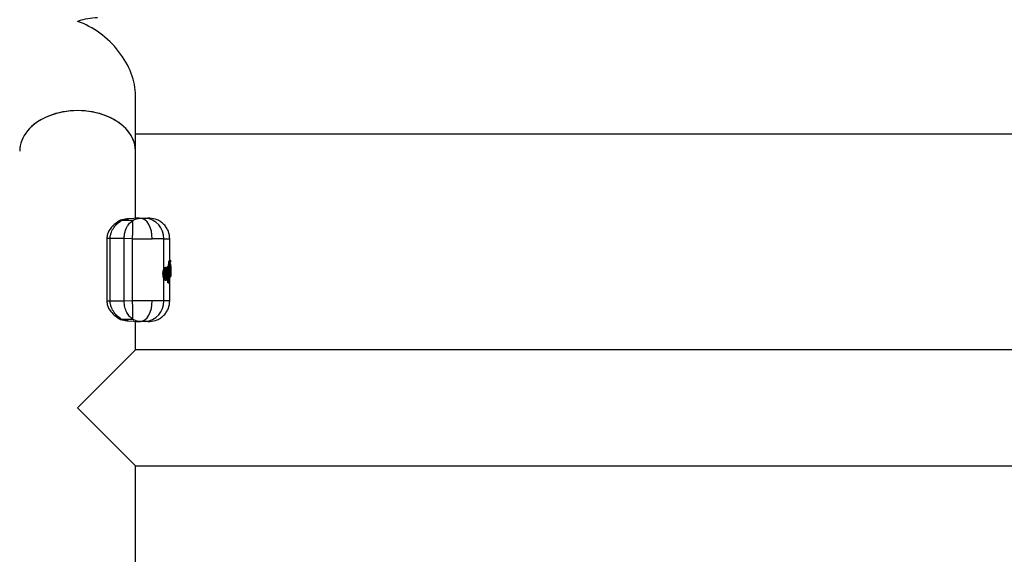
# Model space of a CAD drawing. Units: millimetres. Extents: x 9755 to 31483, y 31901 to 46674.
# Drawn here: x 19846 to 20132, y 45960 to 46115 of the extents above; entities that cross this region are included whole.
import ezdxf

# ---------------------------------------------------------------- set-up
doc = ezdxf.new("R2010")
doc.units = ezdxf.units.MM
doc.header["$LTSCALE"] = 200

msp = doc.modelspace()

# ---------------------------------------------------------------- linework, layer by layer
at = {"color": 7, "linetype": 'Continuous', "lineweight": 25}
for p, q in [((19879.34, 46077.07), (19879.34, 46093.19)), ((19879.34, 46082.11), (21345.64, 46082.11)), ((19879.34, 46057.52), (19879.34, 46077.07)), ((19874.99, 46056.97), (19874.66, 46056.81)), ((19875.85, 46057.17), (19874.99, 46056.97)), ((19875.08, 46056.83), (19875.34, 46056.99)), ((19878.52, 46056.94), (19875.08, 46056.83)), ((19875.34, 46056.99), (19878.8, 46057.1)), ((19877.05, 46057.44), (19876.91, 46057.41)), ((19876.99, 46057.42), (19877.14, 46057.43)), ((19880.56, 46057.57), (19877.06, 46057.44)), ((19877.58, 46056.11), (19878.52, 46056.94)), ((19878.52, 46056.94), (19878.8, 46057.1)), ((19883.41, 46057.56), (19882.94, 46057.57)), ((19877.15, 46055.57), (19877.58, 46056.11)), ((19870.99, 46051.68), (19870.99, 46033.46)), ((19876.03, 46051.68), (19871.96, 46051.68)), ((19871.96, 46033.46), (19871.96, 46051.68)), ((19876.03, 46033.46), (19876.03, 46051.68)), ((19878.47, 46051.62), (19876.03, 46051.68)), ((19878.47, 46033.52), (19878.47, 46051.62)), ((19887.56, 46042.79), (19887.56, 46051.56)), ((19889.29, 46045.38), (19889.29, 46051.56)), ((19889.1, 46045.18), (19889.25, 46045.38)), ((19889.1, 46045.18), (19889.16, 46045.18)), ((19889.16, 46045.18), (19889.3, 46045.38)), ((19889.3, 46045.38), (19889.24, 46045.38)), ((19889.25, 46045.38), (19889.3, 46045.38)), ((19889.31, 46045.38), (19889.3, 46045.38)), ((19889.3, 46045.38), (19889.3, 46045.38)), ((19889.54, 46045.13), (19889.4, 46044.93)), ((19889.43, 46044.76), (19889.55, 46044.93)), ((19889.54, 46045.14), (19889.54, 46045.19)), ((19889.55, 46044.93), (19889.54, 46045.13)), ((19889.54, 46044.89), (19889.54, 46044.93)), ((19889.55, 46044.93), (19889.54, 46044.93)), ((19888.08, 46043.26), (19888.02, 46043.26)), ((19888.65, 46042.63), (19888.63, 46043.28)), ((19888.63, 46043.28), (19888.73, 46043.27)), ((19888.67, 46043.5), (19888.78, 46043.58)), ((19888.67, 46043.5), (19888.73, 46043.5)), ((19888.73, 46043.5), (19888.85, 46043.58)), ((19888.73, 46043.5), (19888.78, 46043.49)), ((19888.74, 46043.27), (19888.73, 46043.27)), ((19888.84, 46043.58), (19888.78, 46043.58)), ((19888.78, 46043.58), (19888.84, 46043.58)), ((19888.86, 46043.58), (19888.84, 46043.58)), ((19888.85, 46043.58), (19888.84, 46043.58)), ((19888.95, 46043.6), (19888.95, 46043.8)), ((19889.05, 46043.8), (19888.95, 46043.8)), ((19888.98, 46043.26), (19889.08, 46043.32)), ((19889.09, 46039), (19888.98, 46043.26)), ((19889.08, 46043.32), (19889.18, 46039.08)), ((19889.35, 46040.53), (19889.29, 46043.83)), ((19889.34, 46043.81), (19889.39, 46041.27)), ((19889.5, 46043.5), (19889.5, 46043.78)), ((19889.5, 46043.5), (19889.5, 46043.5)), ((19889.57, 46044.23), (19889.54, 46044.35)), ((19889.57, 46042.08), (19889.56, 46042.68)), ((19889.58, 46042.38), (19889.58, 46041.92)), ((19889.59, 46044.13), (19889.59, 46044.17)), ((19889.59, 46041.07), (19889.59, 46044.13)), ((19887.3, 46041.49), (19887.47, 46041.49)), ((19887.56, 46033.58), (19887.56, 46040.02)), ((19888.02, 46039.53), (19888.08, 46039.53)), ((19888.75, 46038.92), (19888.71, 46040.41)), ((19888.77, 46040.85), (19888.79, 46041.32)), ((19889.29, 46033.58), (19889.29, 46040.37)), ((19889.54, 46040.82), (19889.35, 46040.53)), ((19889.45, 46040.88), (19889.51, 46040.97)), ((19888.75, 46038.92), (19888.85, 46038.92)), ((19888.75, 46038.74), (19888.85, 46038.75)), ((19888.8, 46038.75), (19888.79, 46038.75)), ((19888.85, 46038.92), (19888.86, 46038.92)), ((19888.85, 46038.75), (19888.9, 46038.76)), ((19888.85, 46038.75), (19888.9, 46038.76)), ((19889.09, 46039), (19889.18, 46039.08)), ((19876.03, 46033.46), (19871.96, 46033.46)), ((19878.47, 46033.52), (19876.03, 46033.46)), ((19874.66, 46028.33), (19874.99, 46028.17)), ((19874.99, 46028.17), (19875.85, 46027.97)), ((19875.08, 46028.31), (19878.52, 46028.2)), ((19875.08, 46028.31), (19875.34, 46028.15)), ((19878.8, 46028.04), (19875.34, 46028.15)), ((19876.91, 46027.73), (19877.05, 46027.7)), ((19877.14, 46027.71), (19877, 46027.72)), ((19878.52, 46028.2), (19878.8, 46028.04)), ((19879.83, 46027.66), (19878.8, 46028.04)), ((19877.06, 46027.7), (19880.58, 46027.57)), ((19879.34, 46019.31), (19879.34, 46027.62)), ((19880.54, 46027.59), (19879.83, 46027.66)), ((19882.93, 46027.57), (19883.41, 46027.58)), ((19862.49, 46002.46), (19879.34, 46019.31)), ((21345.64, 46019.31), (19879.34, 46019.31)), ((19879.34, 45985.61), (19862.49, 46002.46)), ((19879.34, 45985.61), (21345.64, 45985.61)), ((19879.34, 45905.61), (19879.34, 45985.61))]:
    msp.add_line(p, q, dxfattribs=at)
at = {"color": 1, "linetype": 'Continuous', "lineweight": 25}
for p, q in [((19877.14, 46057.43), (19877.36, 46057.45)), ((19871.96, 46051.68), (19870.99, 46051.68)), ((19889.3, 46045.38), (19889.31, 46045.38)), ((19889.3, 46045.38), (19889.3, 46045.38)), ((19888.1, 46042.38), (19888.1, 46042.38)), ((19888.78, 46041.67), (19888.74, 46043.27)), ((19889.05, 46043.42), (19889.05, 46043.8)), ((19888.86, 46038.92), (19888.79, 46041.5)), ((19871.96, 46033.46), (19870.99, 46033.46))]:
    msp.add_line(p, q, dxfattribs=at)
at = {"color": 7, "linetype": 'Continuous', "lineweight": 25, "flags": 128}
for points in [[(19884.15, 46051.57), (19884.1, 46052.72), (19883.92, 46053.83), (19883.61, 46054.86), (19883.19, 46055.76), (19882.67, 46056.51), (19882.07, 46057.07), (19881.42, 46057.43), (19880.74, 46057.57)], [(19888.85, 46043.58), (19888.86, 46043.58), (19888.86, 46043.58)], [(19880.74, 46027.57), (19881.42, 46027.71), (19882.07, 46028.07), (19882.67, 46028.63), (19883.19, 46029.38), (19883.61, 46030.28), (19883.92, 46031.31), (19884.1, 46032.42), (19884.15, 46033.57)]]:
    msp.add_lwpolyline(points, dxfattribs=at)
at = {"color": 1, "linetype": 'Continuous', "lineweight": 25, "flags": 128}
msp.add_lwpolyline([(19888.84, 46043.58), (19888.84, 46043.58), (19888.84, 46043.58)], dxfattribs=at)
at = {"color": 1, "linetype": 'Continuous', "lineweight": 25}
for centre, radius, start, end in [((19874.89, 46056.31), 0.547, 69.654, 114.6734), ((19875.19, 46056.45), 0.554, 73.9897, 111.8447), ((19887.95, 46042.29), 0.133, 341.6092, 18.0407), ((19888.05, 46040.17), 0.242, 357.7878, 72.2753), ((19889.26, 46040.96), 0.251, 0.7149, 59.363), ((19886.29, 46038.82), 2.55, 358.4446, 2.3333), ((19899.45, 46041.53), 10.91, 193.8433, 194.7493), ((19874.89, 46028.83), 0.547, 245.3089, 290.3467)]:
    msp.add_arc(centre, radius, start, end, dxfattribs=at)
at = {"color": 7, "linetype": 'Continuous', "lineweight": 25}
for centre, radius, start, end in [((19750.43, 46055.55), 128.1, 358.2424, 0.6202), ((19881.74, 46051.74), 5.83, 358.2327, 86.3464), ((19889.15, 46044.93), 0.253, 1.01, 87.5485), ((19888.08, 46042.63), 0.248, 273.7858, 0.4504), ((19886.05, 46043.38), 2.68, 357.6174, 2.3826), ((19887.16, 46043.64), 1.62, 346.9795, 354.7774), ((19889.08, 46044.47), 0.673, 267.1742, 287.9522), ((19889.37, 46043.2), 0.553, 264.6767, 290.2939), ((19889.37, 46042.6), 0.55, 264.5966, 290.372), ((19889.19, 46044.76), 0.245, 329.0986, 0.8633), ((19889.29, 46044.35), 0.245, 359.4939, 25.6725), ((19887.46, 46039.04), 2.46, 84.2957, 89.5785), ((19750.43, 46029.59), 128.1, 359.3798, 1.7576), ((19881.74, 46033.4), 5.83, 273.6536, 1.7673), ((19875.19, 46028.69), 0.554, 248.2381, 286.008)]:
    msp.add_arc(centre, radius, start, end, dxfattribs=at)
for centre, major_axis, start_param, end_param in [((19862.49, 46098.96), (13.8, 13.8), 0.610865, 0.959931), ((19862.49, 46098.96), (13.8, -13.8), 0.610865, 2.181662), ((19862.49, 46077.07), (16.85, 0), 0, 3.141593), ((19862.49, 46077.07), (16.85, 0), 1.570796, 3.141593), ((19862.49, 46077.07), (16.85, 0), 0, 1.570796)]:
    msp.add_ellipse(centre, major_axis=major_axis, ratio=0.700208, start_param=start_param, end_param=end_param, dxfattribs=at)
for points, knots in [([(19874.66, 46056.81), (19873.98, 46056.38), (19872.86, 46055.67), (19871.69, 46054.17), (19871.1, 46052.89), (19871.03, 46052.1), (19870.99, 46051.68)], [0, 0, 0, 0, 0.4113, 0.674516, 0.829512, 1, 1, 1, 1]), ([(19871.96, 46051.68), (19871.98, 46052), (19872.02, 46052.63), (19872.37, 46053.78), (19873.07, 46054.99), (19874.06, 46056.1), (19874.74, 46056.59), (19875.08, 46056.83)], [0, 0, 0, 0, 0.130946, 0.260797, 0.511962, 0.757284, 1, 1, 1, 1]), ([(19878.8, 46057.1), (19879.16, 46057.25), (19879.79, 46057.53), (19880.31, 46057.54), (19880.54, 46057.55)], [0, 0, 0, 0, 0.560514, 1, 1, 1, 1]), ([(19880.39, 46057.57), (19880.2, 46057.57), (19879.92, 46057.57), (19879.49, 46057.57), (19879.34, 46057.57)], [0, 0, 0, 0, 0.665892, 1, 1, 1, 1]), ([(19880.74, 46057.57), (19881.04, 46057.57), (19881.62, 46057.56), (19881.94, 46057.56), (19882.11, 46057.56)], [0, 0, 0, 0, 0.499686, 1, 1, 1, 1]), ([(19880.74, 46057.57), (19881.22, 46057.57), (19882.16, 46057.57), (19882.84, 46057.57), (19882.86, 46057.57), (19882.87, 46057.57)], [0, 0, 0, 0, 0.389667, 0.779333, 1, 1, 1, 1]), ([(19882.11, 46057.56), (19882.43, 46057.56), (19883.09, 46057.56), (19883.46, 46057.56), (19883.42, 46057.56), (19883.41, 46057.56)], [0, 0, 0, 0, 0.4610476, 0.921901, 1, 1, 1, 1]), ([(19889.29, 46051.56), (19889.22, 46052.3), (19889.1, 46053.44), (19888.37, 46054.82), (19887.62, 46055.78), (19886.69, 46056.55), (19885.33, 46057.31), (19884.19, 46057.46), (19883.45, 46057.56)], [0, 0, 0, 0, 0.239816, 0.368591, 0.5, 0.631409, 0.760184, 1, 1, 1, 1]), ([(19876.03, 46051.68), (19876.05, 46052.05), (19876.08, 46052.79), (19876.32, 46053.84), (19876.68, 46054.79), (19876.99, 46055.31), (19877.15, 46055.57)], [0, 0, 0, 0, 0.249427, 0.499868, 0.749705, 1, 1, 1, 1]), ([(19878.47, 46051.62), (19879.53, 46051.61), (19881.57, 46051.59), (19883.31, 46051.58), (19884.15, 46051.57)], [0, 0, 0, 0, 0.516319, 1, 1, 1, 1]), ([(19887.56, 46051.56), (19887.15, 46051.56), (19886.34, 46051.56), (19884.88, 46051.57), (19884.15, 46051.57)], [0, 0, 0, 0, 0.502176, 1, 1, 1, 1]), ([(19888.95, 46043.8), (19888.95, 46043.88), (19888.95, 46044.04), (19888.96, 46044.36), (19888.99, 46044.73), (19889.04, 46045.06), (19889.08, 46045.14), (19889.1, 46045.18)], [0, 0, 0, 0, 0.1257, 0.251481, 0.500793, 0.750254, 1, 1, 1, 1]), ([(19889.16, 46045.18), (19889.15, 46045.14), (19889.12, 46045.06), (19889.07, 46044.73), (19889.05, 46044.29), (19889.05, 46043.96), (19889.05, 46043.8)], [0, 0, 0, 0, 0.250326, 0.499841, 0.749688, 1, 1, 1, 1]), ([(19889.4, 46044.93), (19889.39, 46044.9), (19889.36, 46044.84), (19889.31, 46044.57), (19889.29, 46044.28), (19889.29, 46044.03), (19889.29, 46043.9), (19889.29, 46043.83)], [0, 0, 0, 0, 0.251364, 0.50107, 0.74999, 0.875066, 1, 1, 1, 1]), ([(19889.54, 46045.13), (19889.54, 46045.16), (19889.54, 46045.21), (19889.49, 46045.3), (19889.43, 46045.35), (19889.36, 46045.38), (19889.32, 46045.38), (19889.3, 46045.38)], [0, 0, 0, 0, 0.219742, 0.450811, 0.707755, 0.850399, 1, 1, 1, 1]), ([(19889.31, 46044.69), (19889.32, 46044.69), (19889.36, 46044.7), (19889.41, 46044.72), (19889.46, 46044.74), (19889.5, 46044.79), (19889.54, 46044.85), (19889.54, 46044.91), (19889.55, 46044.93)], [0, 0, 0, 0, 0.14946, 0.292169, 0.425306, 0.550406, 0.78094, 1, 1, 1, 1]), ([(19889.52, 46044.83), (19889.53, 46044.84), (19889.54, 46044.86), (19889.54, 46044.89), (19889.55, 46044.92), (19889.55, 46044.93), (19889.55, 46044.93)], [0, 0, 0, 0, 0.310454, 0.573184, 0.797263, 1, 1, 1, 1]), ([(19889.54, 46045.14), (19889.54, 46045.14), (19889.54, 46045.14), (19889.54, 46045.13), (19889.54, 46045.13)], [0, 0, 0, 0, 0.537316, 1, 1, 1, 1]), ([(19887.3, 46041.49), (19887.3, 46041.62), (19887.31, 46041.87), (19887.4, 46042.34), (19887.5, 46042.61), (19887.56, 46042.79)], [0, 0, 0, 0, 0.2483096, 0.5011549, 1, 1, 1, 1]), ([(19887.56, 46042.79), (19887.61, 46042.88), (19887.7, 46043.07), (19887.86, 46043.21), (19887.96, 46043.28), (19888.02, 46043.26), (19888.02, 46043.26)], [0, 0, 0, 0, 0.323972, 0.649208, 0.973741, 1, 1, 1, 1]), ([(19887.7, 46041.48), (19887.7, 46041.58), (19887.71, 46041.77), (19887.76, 46042.14), (19887.87, 46042.54), (19888.04, 46042.87), (19888.23, 46043.02), (19888.41, 46043.01), (19888.57, 46042.82), (19888.7, 46042.46), (19888.74, 46042.11), (19888.77, 46041.94)], [0, 0, 0, 0, 0.062413, 0.124956, 0.249688, 0.374897, 0.500362, 0.62581, 0.750978, 0.875681, 1, 1, 1, 1]), ([(19888.07, 46040.45), (19888.05, 46040.51), (19888.01, 46040.64), (19887.97, 46040.88), (19887.94, 46041.13), (19887.93, 46041.39), (19887.94, 46041.66), (19887.97, 46041.91), (19888.02, 46042.15), (19888.06, 46042.27), (19888.08, 46042.34)], [0, 0, 0, 0, 0.125097, 0.250255, 0.37507, 0.499722, 0.624423, 0.749415, 0.874642, 1, 1, 1, 1]), ([(19888.77, 46041.96), (19888.75, 46042.13), (19888.71, 46042.43), (19888.6, 46042.81), (19888.49, 46043.03), (19888.3, 46043.22), (19888.16, 46043.24), (19888.08, 46043.26)], [0, 0, 0, 0, 0.233303, 0.426356, 0.682312, 0.812876, 1, 1, 1, 1]), ([(19888.08, 46042.34), (19888.1, 46042.38), (19888.13, 46042.47), (19888.2, 46042.57), (19888.26, 46042.63), (19888.31, 46042.63), (19888.33, 46042.63)], [0, 0, 0, 0, 0.250368, 0.499835, 0.749169, 1, 1, 1, 1]), ([(19888.08, 46042.25), (19888.09, 46042.28), (19888.11, 46042.33), (19888.12, 46042.35), (19888.11, 46042.36), (19888.11, 46042.36)], [0, 0, 0, 0, 0.409489, 0.846221, 1, 1, 1, 1]), ([(19888.11, 46040.48), (19888.11, 46040.48), (19888.13, 46040.49), (19888.16, 46040.56), (19888.21, 46040.72), (19888.26, 46040.99), (19888.28, 46041.35), (19888.27, 46041.72), (19888.23, 46042.01), (19888.19, 46042.18), (19888.15, 46042.28), (19888.12, 46042.32), (19888.11, 46042.33)], [0, 0, 0, 0, 0.00227, 0.080247, 0.159919, 0.316754, 0.473982, 0.63136, 0.788761, 0.868575, 0.946691, 1, 1, 1, 1]), ([(19888.33, 46042.63), (19888.36, 46042.62), (19888.4, 46042.61), (19888.47, 46042.52), (19888.52, 46042.39), (19888.58, 46042.17), (19888.63, 46041.81), (19888.65, 46041.34), (19888.62, 46040.88), (19888.56, 46040.54), (19888.49, 46040.34), (19888.43, 46040.23), (19888.37, 46040.16), (19888.32, 46040.16), (19888.29, 46040.16)], [0, 0, 0, 0, 0.063209, 0.125946, 0.188629, 0.251275, 0.375447, 0.499569, 0.623867, 0.748461, 0.811178, 0.874019, 0.937003, 1, 1, 1, 1]), ([(19888.63, 46043.28), (19888.63, 46043.29), (19888.63, 46043.31), (19888.63, 46043.37), (19888.64, 46043.42), (19888.65, 46043.48), (19888.66, 46043.49), (19888.67, 46043.5)], [0, 0, 0, 0, 0.124159, 0.250644, 0.499953, 0.74855, 1, 1, 1, 1]), ([(19888.98, 46043.26), (19888.97, 46043.26), (19888.96, 46043.26), (19888.91, 46043.27), (19888.83, 46043.27), (19888.77, 46043.27), (19888.74, 46043.27)], [0, 0, 0, 0, 0.22567, 0.459796, 0.714615, 1, 1, 1, 1]), ([(19888.78, 46043.49), (19888.81, 46043.48), (19888.86, 46043.46), (19888.93, 46043.4), (19888.97, 46043.33), (19888.98, 46043.28), (19888.98, 46043.26)], [0, 0, 0, 0, 0.285427, 0.540238, 0.774346, 1, 1, 1, 1]), ([(19889.08, 46043.32), (19889.07, 46043.35), (19889.07, 46043.41), (19889.02, 46043.49), (19888.96, 46043.54), (19888.9, 46043.57), (19888.86, 46043.58), (19888.85, 46043.58)], [0, 0, 0, 0, 0.219718, 0.450545, 0.707074, 0.849783, 1, 1, 1, 1]), ([(19889.5, 46043.78), (19889.49, 46043.79), (19889.48, 46043.79), (19889.43, 46043.8), (19889.37, 46043.8), (19889.31, 46043.8), (19889.27, 46043.8), (19889.25, 46043.8)], [0, 0, 0, 0, 0.219891, 0.45121, 0.707635, 0.849874, 1, 1, 1, 1]), ([(19889.26, 46043.43), (19889.27, 46043.43), (19889.31, 46043.43), (19889.37, 46043.44), (19889.43, 46043.46), (19889.48, 46043.48), (19889.49, 46043.5), (19889.5, 46043.5)], [0, 0, 0, 0, 0.144779, 0.283792, 0.539563, 0.77438, 1, 1, 1, 1]), ([(19889.27, 46044.03), (19889.29, 46044.02), (19889.32, 46044.02), (19889.38, 46043.99), (19889.44, 46043.94), (19889.49, 46043.86), (19889.49, 46043.81), (19889.5, 46043.78)], [0, 0, 0, 0, 0.150004, 0.292202, 0.548767, 0.780239, 1, 1, 1, 1]), ([(19889.5, 46043.5), (19889.5, 46043.48), (19889.49, 46043.42), (19889.44, 46043.34), (19889.39, 46043.29), (19889.32, 46043.27), (19889.29, 46043.26), (19889.27, 46043.26)], [0, 0, 0, 0, 0.2256011, 0.4604005, 0.7161652, 0.8551912, 1, 1, 1, 1]), ([(19889.34, 46043.81), (19889.34, 46043.87), (19889.34, 46043.98), (19889.35, 46044.2), (19889.37, 46044.45), (19889.4, 46044.68), (19889.42, 46044.74), (19889.43, 46044.76)], [0, 0, 0, 0, 0.125568, 0.250708, 0.499318, 0.749184, 1, 1, 1, 1]), ([(19889.35, 46044.14), (19889.37, 46044.14), (19889.41, 46044.14), (19889.46, 46044.14), (19889.5, 46044.14), (19889.55, 46044.14), (19889.59, 46044.13), (19889.59, 46044.13), (19889.59, 46044.13)], [0, 0, 0, 0, 0.150559, 0.293823, 0.427037, 0.551902, 0.781718, 1, 1, 1, 1]), ([(19889.5, 46043.78), (19889.5, 46043.79), (19889.52, 46043.79), (19889.54, 46043.73), (19889.55, 46043.6), (19889.57, 46043.43), (19889.57, 46043.2), (19889.58, 46042.95), (19889.58, 46042.67), (19889.58, 46042.47), (19889.58, 46042.38)], [0, 0, 0, 0, 0.125549, 0.251223, 0.376297, 0.501657, 0.62642, 0.75097, 0.875553, 1, 1, 1, 1]), ([(19889.56, 46042.68), (19889.56, 46042.79), (19889.56, 46043.01), (19889.55, 46043.28), (19889.53, 46043.47), (19889.51, 46043.49), (19889.5, 46043.5)], [0, 0, 0, 0, 0.248839, 0.498431, 0.74849, 1, 1, 1, 1]), ([(19889.51, 46040.97), (19889.52, 46041), (19889.54, 46041.06), (19889.56, 46041.33), (19889.57, 46041.69), (19889.57, 46041.95), (19889.57, 46042.08)], [0, 0, 0, 0, 0.251172, 0.501341, 0.750437, 1, 1, 1, 1]), ([(19887.56, 46040.02), (19887.52, 46040.11), (19887.45, 46040.31), (19887.36, 46040.67), (19887.3, 46041.07), (19887.3, 46041.35), (19887.3, 46041.49)], [0, 0, 0, 0, 0.2537043, 0.5004496, 0.7506083, 1, 1, 1, 1]), ([(19888.02, 46039.54), (19888.02, 46039.54), (19887.96, 46039.52), (19887.85, 46039.58), (19887.7, 46039.74), (19887.61, 46039.92), (19887.56, 46040.02)], [0, 0, 0, 0, 0.036326, 0.357341, 0.679233, 1, 1, 1, 1]), ([(19888.77, 46040.85), (19888.74, 46040.67), (19888.7, 46040.31), (19888.56, 46039.95), (19888.39, 46039.77), (19888.21, 46039.78), (19888.01, 46039.98), (19887.84, 46040.35), (19887.74, 46040.78), (19887.7, 46041.18), (19887.7, 46041.38), (19887.7, 46041.48)], [0, 0, 0, 0, 0.124347, 0.24918, 0.374446, 0.499918, 0.625346, 0.750463, 0.875049, 0.937574, 1, 1, 1, 1]), ([(19888.12, 46040.41), (19888.13, 46040.41), (19888.13, 46040.41), (19888.11, 46040.45), (19888.09, 46040.5), (19888.07, 46040.53)], [0, 0, 0, 0, 0.239372, 0.59322, 1, 1, 1, 1]), ([(19888.29, 46040.16), (19888.25, 46040.18), (19888.17, 46040.22), (19888.11, 46040.37), (19888.07, 46040.45)], [0, 0, 0, 0, 0.501688, 1, 1, 1, 1]), ([(19888.08, 46039.53), (19888.15, 46039.55), (19888.3, 46039.57), (19888.49, 46039.77), (19888.64, 46040.09), (19888.73, 46040.46), (19888.76, 46040.7), (19888.77, 46040.82)], [0, 0, 0, 0, 0.169623, 0.395515, 0.673502, 0.830926, 1, 1, 1, 1]), ([(19888.26, 46040.55), (19888.24, 46040.52), (19888.21, 46040.47), (19888.17, 46040.44), (19888.15, 46040.43)], [0, 0, 0, 0, 0.579275, 1, 1, 1, 1]), ([(19888.79, 46041.32), (19888.79, 46041.42), (19888.79, 46041.63), (19888.77, 46041.83), (19888.77, 46041.94)], [0, 0, 0, 0, 0.499236, 1, 1, 1, 1]), ([(19889.11, 46040.45), (19889.13, 46040.45), (19889.16, 46040.45), (19889.22, 46040.46), (19889.28, 46040.48), (19889.33, 46040.5), (19889.34, 46040.52), (19889.35, 46040.53)], [0, 0, 0, 0, 0.149856, 0.29126, 0.546774, 0.7787, 1, 1, 1, 1]), ([(19889.35, 46040.53), (19889.35, 46040.5), (19889.34, 46040.45), (19889.3, 46040.37), (19889.25, 46040.32), (19889.19, 46040.29), (19889.16, 46040.28), (19889.14, 46040.28)], [0, 0, 0, 0, 0.2212788, 0.4531844, 0.7086899, 0.8501079, 1, 1, 1, 1]), ([(19889.39, 46041.27), (19889.39, 46041.21), (19889.39, 46041.09), (19889.41, 46040.96), (19889.43, 46040.87), (19889.44, 46040.88), (19889.45, 46040.88)], [0, 0, 0, 0, 0.248928, 0.498271, 0.748225, 1, 1, 1, 1]), ([(19889.58, 46041.92), (19889.58, 46041.79), (19889.58, 46041.53), (19889.57, 46041.2), (19889.56, 46040.94), (19889.54, 46040.86), (19889.54, 46040.82)], [0, 0, 0, 0, 0.249039, 0.498666, 0.748995, 1, 1, 1, 1]), ([(19889.59, 46041.07), (19889.59, 46041.07), (19889.59, 46041.06), (19889.59, 46041.06), (19889.59, 46041.06)], [0, 0, 0, 0, 0.463166, 1, 1, 1, 1]), ([(19888.79, 46038.75), (19888.78, 46038.75), (19888.78, 46038.75), (19888.76, 46038.79), (19888.75, 46038.85), (19888.75, 46038.9), (19888.75, 46038.92)], [0, 0, 0, 0, 0.251115, 0.500539, 0.751049, 1, 1, 1, 1]), ([(19888.86, 46038.92), (19888.89, 46038.93), (19888.95, 46038.93), (19889.02, 46038.96), (19889.07, 46038.98), (19889.09, 46039), (19889.09, 46039)], [0, 0, 0, 0, 0.2879363, 0.5429118, 0.775989, 1, 1, 1, 1]), ([(19889.09, 46039), (19889.09, 46038.98), (19889.09, 46038.93), (19889.05, 46038.85), (19888.99, 46038.79), (19888.93, 46038.77), (19888.9, 46038.76)], [0, 0, 0, 0, 0.223992, 0.457052, 0.71202, 1, 1, 1, 1]), ([(19888.9, 46038.76), (19888.92, 46038.76), (19888.95, 46038.77), (19888.98, 46038.79), (19889, 46038.8)], [0, 0, 0, 0, 0.549493, 1, 1, 1, 1]), ([(19889.01, 46038.81), (19889.02, 46038.82), (19889.06, 46038.85), (19889.09, 46038.89), (19889.11, 46038.9)], [0, 0, 0, 0, 0.452383, 1, 1, 1, 1]), ([(19889.11, 46038.9), (19889.12, 46038.91), (19889.14, 46038.93), (19889.18, 46038.99), (19889.18, 46039.05), (19889.18, 46039.08)], [0, 0, 0, 0, 0.1435307, 0.5827528, 1, 1, 1, 1]), ([(19870.99, 46033.46), (19871.03, 46033.04), (19871.1, 46032.25), (19871.69, 46030.96), (19872.86, 46029.46), (19873.98, 46028.76), (19874.66, 46028.33)], [0, 0, 0, 0, 0.171439, 0.326052, 0.590124, 1, 1, 1, 1]), ([(19875.08, 46028.31), (19874.74, 46028.55), (19874.06, 46029.04), (19873.07, 46030.15), (19872.38, 46031.35), (19872.02, 46032.51), (19871.98, 46033.14), (19871.96, 46033.46)], [0, 0, 0, 0, 0.2420307, 0.4870715, 0.7386185, 0.8683201, 1, 1, 1, 1]), ([(19878.52, 46028.2), (19878.2, 46028.45), (19877.55, 46028.95), (19876.75, 46030.15), (19876.16, 46031.68), (19876.08, 46032.86), (19876.03, 46033.46)], [0, 0, 0, 0, 0.249737, 0.500068, 0.749874, 1, 1, 1, 1]), ([(19884.15, 46033.57), (19883.31, 46033.56), (19881.57, 46033.55), (19879.53, 46033.53), (19878.47, 46033.52)], [0, 0, 0, 0, 0.483681, 1, 1, 1, 1]), ([(19883.45, 46027.58), (19884.19, 46027.68), (19885.33, 46027.83), (19886.69, 46028.59), (19887.62, 46029.36), (19888.37, 46030.32), (19889.1, 46031.7), (19889.22, 46032.84), (19889.29, 46033.58)], [0, 0, 0, 0, 0.239816, 0.368592, 0.500001, 0.631409, 0.760185, 1, 1, 1, 1]), ([(19887.56, 46033.58), (19887.15, 46033.58), (19886.34, 46033.58), (19884.88, 46033.57), (19884.15, 46033.57)], [0, 0, 0, 0, 0.502176, 1, 1, 1, 1]), ([(19879.34, 46027.57), (19879.54, 46027.57), (19880.06, 46027.57), (19880.48, 46027.57), (19880.74, 46027.57)], [0, 0, 0, 0, 0.373211, 1, 1, 1, 1]), ([(19882.11, 46027.58), (19881.94, 46027.58), (19881.62, 46027.58), (19881.04, 46027.57), (19880.74, 46027.57)], [0, 0, 0, 0, 0.500314, 1, 1, 1, 1]), ([(19882.92, 46027.57), (19882.92, 46027.57), (19882.92, 46027.57), (19882.76, 46027.57), (19882.35, 46027.57), (19881.7, 46027.57), (19880.98, 46027.57), (19880.74, 46027.57)], [0, 0, 0, 0, 0.07428, 0.268399, 0.449587, 0.815214, 1, 1, 1, 1])]:
    msp.add_open_spline(points, degree=3, knots=knots, dxfattribs=at)
at = {"color": 1, "linetype": 'Continuous', "lineweight": 25}
for points, knots in [([(19875.34, 46056.99), (19875.71, 46057.14), (19876.28, 46057.39), (19876.8, 46057.41), (19876.99, 46057.42)], [0, 0, 0, 0, 0.631654, 1, 1, 1, 1]), ([(19887.56, 46051.56), (19888.13, 46051.56), (19889.14, 46051.56), (19889.19, 46051.56), (19889.22, 46051.56)], [0, 0, 0, 0, 0.569866, 1, 1, 1, 1]), ([(19888.08, 46043.24), (19888.05, 46043.24), (19887.97, 46043.26), (19887.81, 46043.09), (19887.65, 46042.72), (19887.51, 46042.16), (19887.49, 46041.72), (19887.47, 46041.49)], [0, 0, 0, 0, 0.09752, 0.320551, 0.545119, 0.771713, 1, 1, 1, 1]), ([(19888.1, 46042.38), (19888.12, 46042.38), (19888.17, 46042.37), (19888.23, 46042.3), (19888.29, 46042.2), (19888.35, 46042.02), (19888.4, 46041.74), (19888.41, 46041.35), (19888.39, 46040.98), (19888.33, 46040.7), (19888.28, 46040.59), (19888.26, 46040.55)], [0, 0, 0, 0, 0.074487, 0.148897, 0.223884, 0.300094, 0.454322, 0.611442, 0.768855, 0.923674, 1, 1, 1, 1]), ([(19887.47, 46041.49), (19887.47, 46041.37), (19887.48, 46041.14), (19887.52, 46040.69), (19887.61, 46040.18), (19887.78, 46039.76), (19887.95, 46039.54), (19888.05, 46039.56), (19888.08, 46039.56)], [0, 0, 0, 0, 0.111199, 0.222099, 0.441431, 0.65872, 0.874439, 1, 1, 1, 1]), ([(19889.22, 46033.58), (19889.19, 46033.58), (19889.14, 46033.58), (19888.13, 46033.58), (19887.56, 46033.58)], [0, 0, 0, 0, 0.430134, 1, 1, 1, 1]), ([(19877, 46027.72), (19876.8, 46027.73), (19876.28, 46027.75), (19875.71, 46028), (19875.34, 46028.15)], [0, 0, 0, 0, 0.368156, 1, 1, 1, 1]), ([(19883.41, 46027.58), (19883.42, 46027.58), (19883.46, 46027.58), (19883.09, 46027.58), (19882.43, 46027.58), (19882.11, 46027.58)], [0, 0, 0, 0, 0.078099, 0.5389524, 1, 1, 1, 1])]:
    msp.add_open_spline(points, degree=3, knots=knots, dxfattribs=at)

doc.saveas('drawing.dxf')
